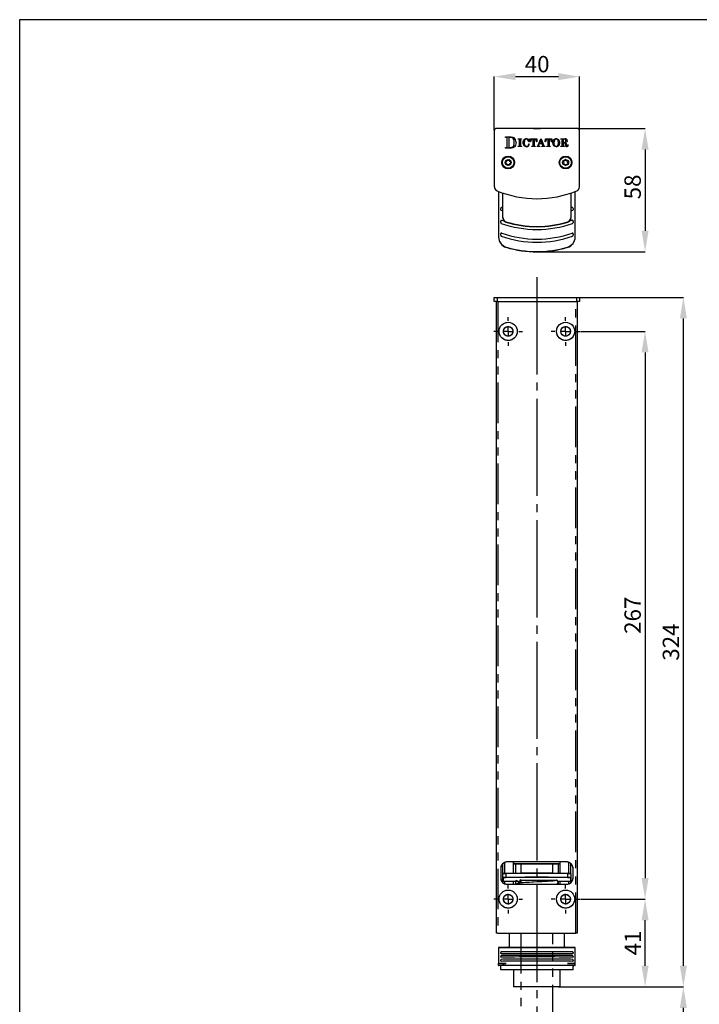
# Model space of a CAD drawing. Extents: x 8 to 202, y 12 to 285.
# Drawn here: x 8 to 114, y 131 to 285 of the extents above; entities that cross this region are included whole.
import ezdxf

# ---------------------------------------------------------------- set-up
doc = ezdxf.new("R2010")
doc.units = 0
doc.header["$MEASUREMENT"] = 0
doc.header["$PDSIZE"] = -1
for name, pattern in [('SLD-CENTER', [19.05, 15.24, -1.27, 1.27, -1.27]), ('SLD-PHANTOM', [12.7, 6.35, -1.27, 1.27, -1.27, 1.27, -1.27]), ('SLD-SOLID', [0])]:
    doc.linetypes.add(name, pattern=pattern)
doc.layers.get('0').update_dxf_attribs({"linetype": 'CONTINUOUS'})
doc.layers.get('Defpoints').update_dxf_attribs({"linetype": 'CONTINUOUS'})
doc.layers.add('RAHMEN__ISO_', color=179, linetype='SLD-SOLID')
doc.styles.add('SLDTEXTSTYLE0', font='arial.ttf')
doc.dimstyles.new('SLDDIMSTYLE1', dxfattribs={"dimtxt": 2.568319, "dimasz": 3.302, "dimexe": 0, "dimexo": 0.0625, "dimgap": 0.64208, "dimtad": 1, "dimdec": 0, "dimlfac": 3, "dimrnd": 1e-09, "dimzin": 12, "dimdsep": 46, "dimtxsty": 'SLDTEXTSTYLE0', "dimcen": 0.09, "dimadec": 0, "dimazin": 0, "dimtfac": 1, "dimtdec": 0, "dimtmove": 0, "dimatfit": 3, "dimfxl": 1, "dimtolj": 1, "dimtzin": 12, "dimarcsym": 0})

# ---------------------------------------------------------------- blocks, each defined once
blk = doc.blocks.new('_D')
at = {"layer": 'Defpoints', "color": 0, "transparency": 16777216}
for p in [(92.51, 133.84), (111.79, 133.84), (92.51, 67.17)]:
    blk.add_point(p, dxfattribs=at)
at = {"layer": 'RAHMEN__ISO_', "color": 0, "lineweight": -2, "transparency": 16777216}
for p, q in [((92.57, 133.84), (111.79, 133.84)), ((111.79, 70.48), (111.79, 130.54)), ((92.57, 67.17), (111.79, 67.17))]:
    blk.add_line(p, q, dxfattribs=at)
at = {"layer": 'RAHMEN__ISO_', "color": 0, "transparency": 16777216}
for points in [[(111.24, 130.54), (112.34, 130.54), (111.79, 133.84)], [(111.24, 70.48), (112.34, 70.48), (111.79, 67.17)]]:
    blk.add_solid(points, dxfattribs=at)
at = {"layer": 'RAHMEN__ISO_', "color": 0, "transparency": 16777216, "insert": (109.84, 99.84), "char_height": 2.568, "attachment_point": 5, "rotation": 90, "style": 'SLDTEXTSTYLE0'}
blk.add_mtext('\\A1;200', dxfattribs=at)
blk = doc.blocks.new('_D_1')
at = {"layer": 'Defpoints', "color": 0, "transparency": 16777216}
for p in [(95.59, 236.59), (95.59, 147.59), (105.79, 147.59)]:
    blk.add_point(p, dxfattribs=at)
at = {"layer": 'RAHMEN__ISO_', "color": 0, "lineweight": -2, "transparency": 16777216}
for p, q in [((95.65, 236.59), (105.79, 236.59)), ((105.79, 233.29), (105.79, 150.89)), ((95.65, 147.59), (105.79, 147.59))]:
    blk.add_line(p, q, dxfattribs=at)
at = {"layer": 'RAHMEN__ISO_', "color": 0, "transparency": 16777216}
for points in [[(105.24, 233.29), (106.34, 233.29), (105.79, 236.59)], [(105.24, 150.89), (106.34, 150.89), (105.79, 147.59)]]:
    blk.add_solid(points, dxfattribs=at)
at = {"layer": 'RAHMEN__ISO_', "color": 0, "transparency": 16777216, "insert": (103.84, 192.09), "char_height": 2.568, "attachment_point": 5, "rotation": 90, "style": 'SLDTEXTSTYLE0'}
blk.add_mtext('\\A1;267', dxfattribs=at)
blk = doc.blocks.new('_D_2')
at = {"layer": 'Defpoints', "color": 0, "transparency": 16777216}
for p in [(95.59, 147.59), (105.79, 147.59), (92.17, 133.84)]:
    blk.add_point(p, dxfattribs=at)
at = {"layer": 'RAHMEN__ISO_', "color": 0, "lineweight": -2, "transparency": 16777216}
for p, q in [((95.65, 147.59), (105.79, 147.59)), ((105.79, 137.14), (105.79, 144.29)), ((92.24, 133.84), (105.79, 133.84))]:
    blk.add_line(p, q, dxfattribs=at)
at = {"layer": 'RAHMEN__ISO_', "color": 0, "transparency": 16777216}
for points in [[(105.24, 144.29), (106.34, 144.29), (105.79, 147.59)], [(105.24, 137.14), (106.34, 137.14), (105.79, 133.84)]]:
    blk.add_solid(points, dxfattribs=at)
at = {"layer": 'RAHMEN__ISO_', "color": 0, "transparency": 16777216, "insert": (103.86, 140.72), "char_height": 2.568, "attachment_point": 5, "rotation": 90, "style": 'SLDTEXTSTYLE0'}
blk.add_mtext('\\A1;41', dxfattribs=at)
blk = doc.blocks.new('_D_3')
at = {"layer": 'Defpoints', "color": 0, "transparency": 16777216}
for p in [(95.51, 241.92), (111.79, 241.92), (92.51, 133.84)]:
    blk.add_point(p, dxfattribs=at)
at = {"layer": 'RAHMEN__ISO_', "color": 0, "lineweight": -2, "transparency": 16777216}
for p, q in [((95.57, 241.92), (111.79, 241.92)), ((111.79, 137.14), (111.79, 238.62)), ((92.57, 133.84), (111.79, 133.84))]:
    blk.add_line(p, q, dxfattribs=at)
at = {"layer": 'RAHMEN__ISO_', "color": 0, "transparency": 16777216}
for points in [[(111.24, 238.62), (112.34, 238.62), (111.79, 241.92)], [(111.24, 137.14), (112.34, 137.14), (111.79, 133.84)]]:
    blk.add_solid(points, dxfattribs=at)
at = {"layer": 'RAHMEN__ISO_', "color": 0, "transparency": 16777216, "insert": (109.84, 187.88), "char_height": 2.568, "attachment_point": 5, "rotation": 90, "style": 'SLDTEXTSTYLE0'}
blk.add_mtext('\\A1;324', dxfattribs=at)
blk = doc.blocks.new('SW_CENTERMARKSYMBOL_0')
at = {"layer": 'RAHMEN__ISO_', "color": 0}
for p, q in [((0, 1.67), (0, 2.25)), ((-1.67, 0), (-2.25, 0)), ((0, 0), (-0.83, 0)), ((0, 0), (0, 0.83)), ((0, 0), (0, -0.83)), ((0, 0), (0.83, 0)), ((1.67, 0), (2.25, 0)), ((0, -1.67), (0, -2.25))]:
    blk.add_line(p, q, dxfattribs=at)
blk = doc.blocks.new('SW_CENTERMARKSYMBOL_1')
at = {"layer": 'RAHMEN__ISO_', "color": 0}
for p, q in [((0, 1.67), (0, 2.25)), ((-1.67, 0), (-2.25, 0)), ((0, 0), (-0.83, 0)), ((0, 0), (0, 0.83)), ((0, 0), (0, -0.83)), ((0, 0), (0.83, 0)), ((1.67, 0), (2.25, 0)), ((0, -1.67), (0, -2.25))]:
    blk.add_line(p, q, dxfattribs=at)
blk = doc.blocks.new('SW_CENTERMARKSYMBOL_2')
at = {"layer": 'RAHMEN__ISO_', "color": 0}
for p, q in [((0, 1.67), (0, 2.25)), ((-1.67, 0), (-2.25, 0)), ((0, 0), (-0.83, 0)), ((0, 0), (0, 0.83)), ((0, 0), (0, -0.83)), ((0, 0), (0.83, 0)), ((1.67, 0), (2.25, 0)), ((0, -1.67), (0, -2.25))]:
    blk.add_line(p, q, dxfattribs=at)
blk = doc.blocks.new('SW_CENTERMARKSYMBOL_3')
at = {"layer": 'RAHMEN__ISO_', "color": 0}
for p, q in [((0, 1.67), (0, 2.25)), ((-1.67, 0), (-2.25, 0)), ((0, 0), (-0.83, 0)), ((0, 0), (0, 0.83)), ((0, 0), (0, -0.83)), ((0, 0), (0.83, 0)), ((1.67, 0), (2.25, 0)), ((0, -1.67), (0, -2.25))]:
    blk.add_line(p, q, dxfattribs=at)
blk = doc.blocks.new('_D_8')
at = {"layer": 'Defpoints', "color": 0, "transparency": 16777216}
for p in [(95.51, 276.52), (82.17, 268.06), (95.51, 268.06)]:
    blk.add_point(p, dxfattribs=at)
at = {"layer": 'RAHMEN__ISO_', "color": 0, "lineweight": -2, "transparency": 16777216}
for p, q in [((82.17, 268.12), (82.17, 276.52)), ((85.48, 276.52), (92.21, 276.52)), ((95.51, 268.12), (95.51, 276.52))]:
    blk.add_line(p, q, dxfattribs=at)
at = {"layer": 'RAHMEN__ISO_', "color": 0, "transparency": 16777216}
for points in [[(85.48, 277.07), (85.48, 275.97), (82.17, 276.52)], [(92.21, 277.07), (92.21, 275.97), (95.51, 276.52)]]:
    blk.add_solid(points, dxfattribs=at)
at = {"layer": 'RAHMEN__ISO_', "color": 0, "transparency": 16777216, "insert": (88.88, 278.48), "char_height": 2.568, "attachment_point": 5, "style": 'SLDTEXTSTYLE0'}
blk.add_mtext('\\A1;40', dxfattribs=at)
blk = doc.blocks.new('_D_9')
at = {"layer": 'Defpoints', "color": 0, "transparency": 16777216}
for p in [(95.17, 268.39), (88.84, 249.06), (105.79, 249.06)]:
    blk.add_point(p, dxfattribs=at)
at = {"layer": 'RAHMEN__ISO_', "color": 0, "lineweight": -2, "transparency": 16777216}
for p, q in [((95.24, 268.39), (105.79, 268.39)), ((105.79, 265.09), (105.79, 252.36)), ((88.9, 249.06), (105.79, 249.06))]:
    blk.add_line(p, q, dxfattribs=at)
at = {"layer": 'RAHMEN__ISO_', "color": 0, "transparency": 16777216}
for points in [[(105.24, 265.09), (106.34, 265.09), (105.79, 268.39)], [(105.24, 252.36), (106.34, 252.36), (105.79, 249.06)]]:
    blk.add_solid(points, dxfattribs=at)
at = {"layer": 'RAHMEN__ISO_', "color": 0, "transparency": 16777216, "insert": (103.84, 259.23), "char_height": 2.568, "attachment_point": 5, "rotation": 90, "style": 'SLDTEXTSTYLE0'}
blk.add_mtext('\\A1;58', dxfattribs=at)

msp = doc.modelspace()

# ---------------------------------------------------------------- linework, layer by layer
at = {"color": 0, "linetype": 'SLD-SOLID'}
for p, q in [((82.17, 268.06), (82.17, 259.23)), ((95.17, 268.39), (82.51, 268.39)), ((83.93, 267.07), (84.83, 267.07)), ((83.93, 266.98), (83.93, 267.07)), ((88.3, 268.4), (88.29, 268.39)), ((88.3, 268.4), (88.42, 268.4)), ((88.42, 268.4), (89.38, 268.4)), ((89.39, 268.39), (89.38, 268.4)), ((95.51, 259.23), (95.51, 268.06)), ((84.1, 266.98), (83.93, 266.98)), ((84.2, 265.5), (84.2, 266.9)), ((84.44, 266.89), (84.44, 265.5)), ((84.75, 266.98), (84.55, 266.98)), ((85.9, 266.78), (86.45, 266.78)), ((85.9, 266.71), (85.9, 266.78)), ((86, 266.71), (85.9, 266.71)), ((85.9, 265.62), (86.01, 265.62)), ((85.9, 265.56), (85.9, 265.62)), ((86.45, 265.56), (85.9, 265.56)), ((86.09, 265.71), (86.09, 266.63)), ((86.26, 266.63), (86.26, 265.71)), ((86.35, 265.62), (86.45, 265.62)), ((86.45, 266.71), (86.36, 266.71)), ((86.45, 266.78), (86.45, 266.71)), ((86.45, 265.62), (86.45, 265.56)), ((87.5, 266.67), (87.56, 266.79)), ((87.56, 266.79), (87.62, 266.79)), ((87.64, 266.31), (87.58, 266.31)), ((87.59, 265.98), (87.65, 265.98)), ((87.62, 266.79), (87.64, 266.31)), ((87.79, 266.32), (87.82, 266.78)), ((87.86, 266.32), (87.79, 266.32)), ((87.82, 266.78), (88.81, 266.78)), ((88.04, 265.62), (88.18, 265.62)), ((88.04, 265.56), (88.04, 265.62)), ((88.59, 265.56), (88.04, 265.56)), ((88.23, 265.67), (88.23, 266.65)), ((88.4, 266.64), (88.4, 265.68)), ((88.47, 265.62), (88.59, 265.62)), ((88.59, 265.62), (88.59, 265.56)), ((88.84, 266.32), (88.78, 266.32)), ((88.81, 266.78), (88.84, 266.32)), ((88.86, 265.56), (88.86, 265.62)), ((89.29, 265.56), (88.86, 265.56)), ((89.05, 265.77), (89.45, 266.79)), ((89.19, 265.96), (89.13, 265.81)), ((89.66, 265.96), (89.19, 265.96)), ((89.43, 266.57), (89.21, 266.03)), ((89.21, 266.03), (89.63, 266.03)), ((89.25, 265.62), (89.29, 265.62)), ((89.29, 265.62), (89.29, 265.56)), ((89.63, 266.03), (89.43, 266.57)), ((89.45, 266.79), (89.52, 266.79)), ((89.52, 266.79), (89.95, 265.69)), ((89.59, 265.62), (89.63, 265.62)), ((89.59, 265.56), (89.59, 265.62)), ((90.09, 265.56), (89.59, 265.56)), ((89.76, 265.7), (89.66, 265.96)), ((90.05, 265.62), (90.09, 265.62)), ((90.09, 265.62), (90.09, 265.56)), ((90.14, 266.32), (90.17, 266.78)), ((90.2, 266.32), (90.14, 266.32)), ((90.17, 266.78), (91.16, 266.78)), ((90.39, 265.62), (90.52, 265.62)), ((90.39, 265.56), (90.39, 265.62)), ((90.93, 265.56), (90.39, 265.56)), ((90.58, 265.67), (90.58, 266.65)), ((90.75, 266.64), (90.75, 265.68)), ((90.82, 265.62), (90.93, 265.62)), ((90.93, 265.62), (90.93, 265.56)), ((91.18, 266.32), (91.12, 266.32)), ((91.16, 266.78), (91.18, 266.32)), ((92.59, 266.78), (93.21, 266.78)), ((92.59, 266.71), (92.59, 266.78)), ((92.71, 266.71), (92.59, 266.71)), ((92.59, 265.62), (92.71, 265.62)), ((92.59, 265.56), (92.59, 265.62)), ((93.14, 265.56), (92.59, 265.56)), ((92.78, 265.68), (92.78, 266.65)), ((92.95, 266.65), (92.95, 266.21)), ((92.95, 266.21), (93.09, 266.21)), ((92.95, 266.15), (92.95, 265.68)), ((93.05, 266.15), (92.95, 266.15)), ((93.02, 265.62), (93.14, 265.62)), ((93.14, 265.62), (93.14, 265.56)), ((93.68, 265.82), (93.73, 265.82)), ((83.93, 265.41), (84.09, 265.41)), ((83.93, 265.33), (83.93, 265.41)), ((84.73, 265.33), (83.93, 265.33)), ((84.57, 265.41), (84.72, 265.41)), ((93.71, 262.81), (93.74, 262.81)), ((82.84, 258.53), (82.84, 251.4)), ((83.51, 254.37), (83.51, 258.27)), ((94.17, 258.27), (94.17, 254.37)), ((94.84, 251.4), (94.84, 258.52)), ((83.17, 255.83), (83.17, 255.87)), ((83.17, 255.67), (83.17, 255.83)), ((83.17, 255.65), (83.17, 255.67)), ((83.51, 255.94), (83.35, 255.99)), ((94.33, 255.99), (94.17, 255.94)), ((94.42, 255.52), (94.17, 255.44)), ((94.51, 255.87), (94.51, 255.83)), ((94.51, 255.83), (94.51, 255.67)), ((94.51, 255.67), (94.51, 255.65)), ((83.17, 253.83), (83.17, 253.88)), ((83.17, 253.67), (83.17, 253.83)), ((83.17, 253.65), (83.17, 253.67)), ((83.71, 253.87), (83.35, 253.99)), ((83.51, 254.35), (83.51, 254.37)), ((94.34, 253.99), (93.96, 253.86)), ((94.17, 254.37), (94.17, 254.35)), ((94.51, 253.83), (94.51, 253.88)), ((94.51, 253.83), (94.51, 253.67)), ((94.51, 253.67), (94.51, 253.65)), ((83.17, 251.83), (83.17, 251.88)), ((83.17, 251.67), (83.17, 251.83)), ((83.17, 251.65), (83.17, 251.67)), ((94.51, 251.83), (94.51, 251.88)), ((94.51, 251.83), (94.51, 251.67)), ((94.51, 251.67), (94.51, 251.65)), ((82.17, 241.26), (82.17, 241.92)), ((82.17, 241.92), (82.59, 241.92)), ((82.59, 241.26), (82.17, 241.26)), ((82.51, 142.26), (82.51, 241.26)), ((82.59, 241.92), (95.09, 241.92)), ((82.59, 241.26), (95.09, 241.26)), ((95.09, 241.92), (95.51, 241.92)), ((95.51, 241.26), (95.09, 241.26)), ((95.17, 241.26), (95.17, 142.26)), ((95.51, 241.92), (95.51, 241.26)), ((83.51, 151.55), (83.51, 153.17)), ((93.51, 153.42), (84.17, 153.42)), ((85.18, 153.42), (85.18, 153.16)), ((85.18, 153.16), (85.25, 153.09)), ((85.18, 153.16), (88.4, 153.16)), ((88.41, 153.09), (85.25, 153.09)), ((85.51, 153.09), (85.51, 151.62)), ((86.34, 153.09), (86.34, 151.63)), ((88.4, 153.16), (92.5, 153.16)), ((92.43, 153.09), (88.41, 153.09)), ((91.34, 151.63), (91.34, 153.09)), ((92.17, 153.09), (92.17, 151.62)), ((92.43, 153.09), (92.5, 153.16)), ((92.5, 153.16), (92.5, 153.42)), ((94.17, 151.55), (94.17, 153.17)), ((83.17, 152.42), (83.17, 150.92)), ((83.51, 150.95), (83.51, 151.55)), ((94.17, 151.55), (94.17, 150.95)), ((94.51, 150.92), (94.51, 152.42)), ((83.51, 150.46), (83.51, 150.95)), ((83.51, 150.18), (83.51, 150.46)), ((83.54, 150.43), (85.73, 150.43)), ((84.17, 149.92), (93.51, 149.92)), ((85.51, 150.43), (85.51, 149.92)), ((86.34, 150.54), (86.34, 150.12)), ((86.46, 150.54), (91.92, 150.54)), ((91.34, 150.43), (91.34, 150.54)), ((92.08, 150.43), (94.14, 150.43)), ((92.17, 150.43), (92.17, 149.92)), ((94.17, 150.95), (94.17, 150.46)), ((94.17, 150.18), (94.17, 150.46)), ((82.72, 142.26), (82.51, 142.26)), ((82.72, 142.26), (94.96, 142.26)), ((84.51, 142.26), (84.51, 140.17)), ((93.17, 140.17), (93.17, 142.26)), ((95.17, 142.26), (94.96, 142.26)), ((82.84, 139.97), (82.84, 137.51)), ((82.84, 139.97), (82.84, 139.97)), ((82.87, 140.01), (94.81, 140.01)), ((82.87, 140.01), (82.87, 140.01)), ((83.17, 139.16), (83.17, 139.21)), ((83.17, 139.13), (83.17, 139.16)), ((83.17, 139.11), (83.17, 139.13)), ((83.38, 139.34), (83.29, 139.34)), ((83.3, 139.34), (83.29, 139.34)), ((94.39, 139.34), (94.3, 139.34)), ((94.39, 139.34), (94.38, 139.34)), ((94.51, 139.21), (94.51, 139.16)), ((94.51, 139.16), (94.51, 139.13)), ((94.51, 139.13), (94.51, 139.11)), ((94.81, 140.01), (94.81, 140.01)), ((94.84, 139.94), (94.84, 139.97)), ((94.84, 137.51), (94.84, 139.94)), ((82.84, 137.21), (82.84, 137.51)), ((83.17, 138.57), (83.17, 138.62)), ((83.17, 138.54), (83.17, 138.57)), ((83.17, 138.51), (83.17, 138.54)), ((83.17, 137.97), (83.17, 138.02)), ((83.17, 137.94), (83.17, 137.97)), ((83.17, 137.9), (83.17, 137.94)), ((83.28, 138.15), (83.27, 138.14)), ((83.29, 138.75), (83.28, 138.74)), ((94.4, 138.74), (94.39, 138.75)), ((94.41, 138.14), (94.4, 138.15)), ((94.51, 138.62), (94.51, 138.57)), ((94.51, 138.57), (94.51, 138.54)), ((94.51, 138.54), (94.51, 138.51)), ((94.51, 138.02), (94.51, 137.97)), ((94.51, 137.96), (94.51, 137.97)), ((94.51, 137.97), (94.51, 137.94)), ((94.51, 137.94), (94.51, 137.9)), ((94.84, 137.21), (94.84, 137.51)), ((84.04, 137.17), (82.87, 137.17)), ((83.17, 136.54), (83.17, 137.01)), ((84.13, 136.51), (83.21, 136.51)), ((93.65, 137.17), (84.04, 137.17)), ((93.55, 136.51), (84.13, 136.51)), ((85.17, 136.51), (85.17, 133.84)), ((92.51, 133.84), (92.51, 136.51)), ((94.47, 136.51), (93.55, 136.51)), ((94.81, 137.17), (93.65, 137.17)), ((94.51, 136.54), (94.51, 137.01)), ((90.14, 133.84), (85.17, 133.84)), ((92.51, 133.84), (90.14, 133.84))]:
    msp.add_line(p, q, dxfattribs=at)
at = {"color": 0, "linetype": 'SLD-PHANTOM'}
for p, q in [((82.17, 241.26), (82.17, 241.92)), ((82.17, 241.92), (82.59, 241.92)), ((82.59, 241.26), (82.17, 241.26)), ((82.51, 142.26), (82.51, 241.26)), ((82.59, 241.92), (82.59, 241.26)), ((82.59, 241.92), (95.09, 241.92)), ((82.59, 241.26), (95.09, 241.26)), ((82.72, 241.26), (82.72, 142.26)), ((94.96, 142.26), (94.96, 241.26)), ((95.09, 241.26), (95.09, 241.92)), ((95.09, 241.92), (95.51, 241.92)), ((95.51, 241.26), (95.09, 241.26)), ((95.17, 241.26), (95.17, 142.26)), ((95.51, 241.92), (95.51, 241.26)), ((83.51, 151.55), (83.51, 153.17)), ((83.84, 151.61), (83.84, 153.37)), ((93.51, 153.42), (84.17, 153.42)), ((85.17, 151.62), (85.17, 153.42)), ((85.18, 153.42), (85.18, 153.16)), ((85.18, 153.16), (85.25, 153.09)), ((85.18, 153.16), (88.4, 153.16)), ((88.41, 153.09), (85.25, 153.09)), ((85.51, 153.09), (85.51, 151.62)), ((86.34, 153.09), (86.34, 151.63)), ((88.4, 153.16), (92.5, 153.16)), ((92.43, 153.09), (88.41, 153.09)), ((91.34, 151.63), (91.34, 153.09)), ((92.17, 153.09), (92.17, 151.62)), ((92.43, 153.09), (92.5, 153.16)), ((92.5, 153.16), (92.5, 153.42)), ((92.51, 151.62), (92.51, 153.42)), ((93.84, 151.61), (93.84, 153.36)), ((94.17, 151.55), (94.17, 153.17)), ((83.17, 152.42), (83.17, 150.92)), ((83.51, 150.95), (83.51, 151.55)), ((83.98, 151.58), (83.98, 150.98)), ((93.7, 150.98), (93.7, 151.58)), ((94.17, 151.55), (94.17, 150.95)), ((94.51, 150.92), (94.51, 152.42)), ((83.51, 150.46), (83.51, 150.95)), ((83.51, 150.18), (83.51, 150.46)), ((83.54, 150.92), (83.54, 150.43)), ((83.54, 150.43), (85.8, 150.43)), ((83.54, 150.43), (85.8, 150.43)), ((83.54, 150.43), (83.54, 150.43)), ((83.84, 149.99), (83.84, 150.43)), ((84.17, 149.92), (93.51, 149.92)), ((85.17, 149.92), (85.17, 150.43)), ((85.51, 150.43), (85.51, 149.92)), ((86.34, 150.54), (86.34, 150.12)), ((86.45, 150.54), (91.92, 150.54)), ((91.34, 150.43), (91.34, 150.54)), ((92.08, 150.43), (94.14, 150.43)), ((92.08, 150.43), (94.14, 150.43)), ((92.17, 150.43), (92.17, 149.92)), ((92.51, 149.92), (92.51, 150.43)), ((93.84, 149.98), (93.84, 150.43)), ((94.14, 150.43), (94.14, 150.92)), ((94.14, 150.43), (94.14, 150.43)), ((94.17, 150.95), (94.17, 150.46)), ((94.17, 150.18), (94.17, 150.46)), ((82.72, 142.26), (82.51, 142.26)), ((82.72, 142.26), (94.96, 142.26)), ((86.34, 142.26), (86.34, 77.01)), ((91.34, 77.01), (91.34, 142.26)), ((95.17, 142.26), (94.96, 142.26))]:
    msp.add_line(p, q, dxfattribs=at)
at = {"color": 0, "linetype": 'SLD-SOLID', "flags": 128}
for points in [[(84.83, 267.07), (85.02, 267.05), (85.17, 267)], [(84.09, 265.41), (84.13, 265.42), (84.17, 265.43), (84.19, 265.46), (84.2, 265.5)], [(84.44, 265.5), (84.45, 265.46), (84.47, 265.44), (84.49, 265.43), (84.57, 265.41)], [(84.72, 265.41), (84.93, 265.44), (85.07, 265.52)], [(85.51, 265.78), (85.31, 265.5), (85.06, 265.37)], [(85.07, 265.52), (85.17, 265.61), (85.22, 265.71)], [(85.29, 266.17), (85.26, 266.54), (85.14, 266.81)], [(85.22, 265.71), (85.28, 265.96), (85.29, 266.17)], [(85.58, 266.2), (85.56, 265.96), (85.51, 265.78)], [(86.08, 266.7), (86.03, 266.71), (86, 266.71)], [(86.01, 265.62), (86.03, 265.62), (86.06, 265.63), (86.08, 265.65), (86.09, 265.71)], [(86.09, 266.63), (86.09, 266.67), (86.08, 266.7)], [(86.36, 266.71), (86.31, 266.71), (86.29, 266.71), (86.28, 266.7), (86.27, 266.68), (86.27, 266.66), (86.26, 266.63)], [(86.26, 265.71), (86.27, 265.67), (86.28, 265.64)], [(86.28, 265.64), (86.31, 265.62), (86.35, 265.62)], [(87.19, 266.73), (87.1, 266.72), (87.01, 266.67), (86.94, 266.6), (86.9, 266.52), (86.84, 266.14)], [(86.84, 266.14), (86.87, 265.9), (86.95, 265.73)], [(86.95, 265.73), (87.08, 265.63), (87.21, 265.61)], [(87.18, 266.79), (87.37, 266.75), (87.5, 266.67)], [(87.44, 266.61), (87.31, 266.71), (87.19, 266.73)], [(87.21, 265.61), (87.37, 265.64), (87.5, 265.74), (87.59, 265.98)], [(87.58, 266.31), (87.51, 266.48), (87.44, 266.61)], [(87.95, 266.61), (87.88, 266.45), (87.86, 266.32)], [(88.23, 266.65), (88.23, 266.67), (88.22, 266.69), (88.2, 266.71), (88.15, 266.71)], [(88.49, 266.71), (88.45, 266.71), (88.42, 266.7), (88.41, 266.67), (88.4, 266.64)], [(88.4, 265.68), (88.41, 265.66), (88.41, 265.64), (88.43, 265.63), (88.47, 265.62)], [(88.78, 266.32), (88.7, 266.58), (88.61, 266.68), (88.55, 266.71), (88.49, 266.71)], [(88.86, 265.62), (88.93, 265.63), (88.99, 265.67), (89.05, 265.77)], [(89.13, 265.81), (89.11, 265.76), (89.11, 265.72)], [(89.11, 265.72), (89.12, 265.68), (89.14, 265.66), (89.17, 265.64), (89.25, 265.62)], [(89.63, 265.62), (89.69, 265.62), (89.74, 265.64)], [(89.76, 265.67), (89.76, 265.69), (89.76, 265.7)], [(90.3, 266.61), (90.23, 266.45), (90.2, 266.32)], [(90.58, 266.65), (90.57, 266.67), (90.56, 266.69), (90.55, 266.71), (90.5, 266.71)], [(90.83, 266.71), (90.79, 266.71), (90.76, 266.7), (90.75, 266.67), (90.75, 266.64)], [(90.75, 265.68), (90.75, 265.66), (90.76, 265.64), (90.77, 265.63), (90.82, 265.62)], [(91.12, 266.32), (91.05, 266.58), (90.96, 266.68), (90.9, 266.71), (90.83, 266.71)], [(91.87, 266.73), (91.78, 266.72), (91.7, 266.68), (91.63, 266.62), (91.58, 266.54), (91.53, 266.36), (91.51, 266.17)], [(91.51, 266.17), (91.52, 265.98), (91.57, 265.8), (91.62, 265.72), (91.69, 265.66), (91.78, 265.62), (91.87, 265.61)], [(92.23, 266.16), (92.17, 266.53), (92.12, 266.61), (92.05, 266.68), (91.97, 266.72), (91.87, 266.73)], [(91.87, 265.61), (91.96, 265.62), (92.05, 265.65), (92.12, 265.72), (92.16, 265.79), (92.23, 266.16)], [(92.78, 266.65), (92.77, 266.68), (92.75, 266.7), (92.71, 266.71)], [(93.09, 266.71), (93, 266.71), (92.98, 266.71), (92.96, 266.69), (92.95, 266.68), (92.95, 266.65)], [(92.95, 265.68), (92.95, 265.65), (92.97, 265.64)], [(92.97, 265.64), (93, 265.62), (93.02, 265.62)], [(93.39, 266.46), (93.38, 266.55), (93.35, 266.63), (93.29, 266.69), (93.09, 266.71)], [(93.09, 266.21), (93.21, 266.23), (93.33, 266.28), (93.38, 266.37), (93.39, 266.46)], [(93.59, 266.47), (93.57, 266.37), (93.52, 266.29), (93.43, 266.23), (93.19, 266.17)], [(93.19, 266.17), (93.32, 266.13), (93.42, 266.04), (93.48, 265.83)], [(93.35, 265.66), (93.32, 265.79), (93.31, 265.9)], [(93.48, 265.83), (93.5, 265.74), (93.53, 265.67)], [(93.73, 265.82), (93.68, 265.63), (93.65, 265.59), (93.62, 265.56), (93.52, 265.54)], [(93.53, 265.67), (93.56, 265.65), (93.59, 265.64)], [(93.59, 265.64), (93.62, 265.64), (93.64, 265.66), (93.67, 265.71), (93.68, 265.82)], [(85.06, 265.37), (84.88, 265.33), (84.73, 265.33)], [(84.08, 263.44), (84.07, 263.44), (84.07, 263.44), (84.07, 263.43), (84.07, 263.42), (84.08, 263.37), (84.08, 263.23), (84.05, 263.15), (83.98, 263.1), (83.91, 263.05), (83.89, 263.04), (83.88, 263.03), (83.88, 263.02), (83.88, 263.02)], [(83.88, 263.02), (83.88, 263.02), (83.88, 263.01), (83.88, 263.01), (83.9, 263), (84, 262.96), (84.09, 262.89), (84.13, 262.77), (84.13, 262.67), (84.13, 262.65), (84.14, 262.64), (84.14, 262.64), (84.14, 262.64)], [(84.07, 263.38), (84.09, 263.39), (84.14, 263.42)], [(84.54, 263.48), (84.54, 263.48), (84.53, 263.48), (84.53, 263.48), (84.52, 263.47), (84.5, 263.46), (84.44, 263.41), (84.36, 263.37), (84.27, 263.36), (84.15, 263.41), (84.1, 263.44), (84.09, 263.44), (84.08, 263.44), (84.08, 263.44), (84.08, 263.44)], [(84.2, 262.67), (84.17, 262.68), (84.13, 262.7)], [(84.14, 262.64), (84.14, 262.64), (84.15, 262.64), (84.16, 262.64), (84.16, 262.64), (84.18, 262.66), (84.25, 262.71), (84.33, 262.75), (84.41, 262.76), (84.54, 262.7), (84.58, 262.68), (84.6, 262.67), (84.6, 262.67), (84.6, 262.67), (84.61, 262.67)], [(84.49, 263.45), (84.53, 263.43), (84.56, 263.41)], [(84.81, 263.1), (84.81, 263.1), (84.8, 263.1), (84.8, 263.1), (84.78, 263.12), (84.68, 263.16), (84.59, 263.23), (84.56, 263.34), (84.55, 263.45), (84.55, 263.47), (84.55, 263.47), (84.54, 263.48), (84.54, 263.48)], [(84.61, 262.74), (84.61, 262.74), (84.55, 262.7)], [(84.61, 262.67), (84.61, 262.68), (84.61, 262.68), (84.61, 262.68), (84.61, 262.7), (84.61, 262.75), (84.6, 262.88), (84.63, 262.96), (84.7, 263.02), (84.77, 263.06), (84.8, 263.08), (84.8, 263.09), (84.81, 263.09), (84.81, 263.1)], [(92.95, 263.31), (92.95, 263.31), (92.95, 263.3), (92.95, 263.3), (92.96, 263.28), (93.01, 263.19), (93.04, 263.07), (93, 262.96), (92.94, 262.88), (92.93, 262.86), (92.93, 262.85), (92.93, 262.85), (92.93, 262.84)], [(92.93, 262.84), (92.93, 262.84), (92.93, 262.84), (92.94, 262.84), (92.95, 262.84), (92.97, 262.83), (93.06, 262.84), (93.14, 262.82), (93.22, 262.77), (93.28, 262.66), (93.3, 262.61), (93.31, 262.6), (93.31, 262.59), (93.32, 262.59), (93.32, 262.59)], [(93.36, 263.52), (93.36, 263.52), (93.36, 263.52), (93.35, 263.52), (93.34, 263.51), (93.32, 263.46), (93.24, 263.35), (93.17, 263.31), (93.08, 263.31), (93, 263.32), (92.96, 263.32), (92.96, 263.32), (92.95, 263.31), (92.95, 263.31)], [(93.36, 262.64), (93.33, 262.64), (93.28, 262.65)], [(93.32, 263.47), (93.33, 263.47), (93.4, 263.47)], [(93.32, 262.59), (93.32, 262.59), (93.33, 262.59), (93.33, 262.6), (93.34, 262.61), (93.37, 262.65), (93.44, 262.76), (93.52, 262.81), (93.61, 262.81), (93.69, 262.8), (93.72, 262.8), (93.73, 262.8), (93.73, 262.8), (93.73, 262.81)], [(93.76, 263.27), (93.75, 263.28), (93.75, 263.28), (93.74, 263.28), (93.73, 263.28), (93.71, 263.28), (93.63, 263.28), (93.54, 263.29), (93.47, 263.34), (93.4, 263.46), (93.38, 263.51), (93.37, 263.52), (93.37, 263.52), (93.37, 263.52), (93.36, 263.52)], [(93.73, 262.81), (93.74, 262.81), (93.74, 262.81), (93.74, 262.82), (93.73, 262.84), (93.67, 262.93), (93.64, 263.04), (93.68, 263.16), (93.74, 263.24), (93.76, 263.26), (93.76, 263.27), (93.76, 263.27), (93.76, 263.27)], [(83.51, 255.44), (83.28, 255.51), (83.26, 255.52)], [(91.68, 150.46), (91.61, 150.46), (91.49, 150.45), (91.29, 150.43), (91.02, 150.4), (90.71, 150.38), (90.07, 150.34), (89.47, 150.31), (88.92, 150.28), (88.31, 150.25), (87.65, 150.21), (87.03, 150.18), (86.52, 150.14), (86.15, 150.1), (85.89, 150.06), (85.64, 149.92)], [(86.1, 150.58), (86.1, 150.57), (86.16, 150.55), (86.27, 150.53), (86.47, 150.54)], [(86.18, 150.35), (86.19, 150.26), (86.25, 150.11)], [(91.88, 149.92), (91.89, 149.93), (92.12, 150.09), (92.15, 150.16), (92.16, 150.24), (92.12, 150.38), (92.04, 150.47), (91.99, 150.5), (91.91, 150.53), (91.88, 150.54)], [(91.92, 150.54), (92.03, 150.56), (92.05, 150.57)], [(94.84, 139.99), (94.81, 140), (94.79, 140), (94.74, 140), (94.68, 140), (94.56, 140.01), (94.44, 140.01), (94.2, 140.01), (93.72, 140.01), (93.23, 140.01), (92.74, 140.01), (92.25, 140.01), (90.89, 140.01), (89.51, 140.01), (88.09, 140.01), (86.67, 140.01), (85.95, 140.01), (85.23, 140.01), (84.75, 140.01), (84.28, 140.01), (83.68, 140.01), (83.32, 140.01), (83.14, 140.01), (83.05, 140.01), (82.96, 140), (82.89, 140), (82.87, 140), (82.85, 139.99)], [(82.86, 140), (82.85, 140), (82.85, 140), (82.85, 140), (82.85, 140), (82.85, 140), (82.85, 140), (82.85, 140), (82.85, 140), (82.85, 140), (82.85, 140), (82.85, 140), (82.85, 140), (82.85, 140), (82.85, 140), (82.85, 140), (82.85, 140), (82.85, 140), (82.85, 140)], [(83.26, 139.09), (83.23, 139.09), (83.2, 139.09), (83.18, 139.1), (83.17, 139.11)], [(83.26, 139.09), (84.15, 139.09), (85.05, 139.09), (85.97, 139.09), (87.4, 139.09), (88.84, 139.09), (90.28, 139.09), (91.72, 139.09), (92.63, 139.09), (93.53, 139.09), (94.42, 139.09)], [(94.3, 139.34), (93.75, 139.34), (93.34, 139.34), (93.06, 139.34), (92.76, 139.34), (92.33, 139.34), (91.96, 139.34), (91.65, 139.34), (91.29, 139.34), (90.48, 139.34), (89.62, 139.35), (88.85, 139.35), (88.12, 139.35), (87.28, 139.34), (86.5, 139.34), (85.81, 139.34), (85.35, 139.34), (84.81, 139.34), (84.48, 139.34), (84.02, 139.34), (83.38, 139.34)], [(94.51, 139.11), (94.5, 139.1), (94.48, 139.09), (94.45, 139.09), (94.42, 139.09)], [(94.84, 139.97), (94.84, 139.98), (94.84, 139.99)], [(94.84, 139.97), (94.84, 139.97)], [(83.26, 138.49), (83.23, 138.49), (83.2, 138.49), (83.18, 138.5), (83.17, 138.51)], [(83.26, 137.89), (83.23, 137.88), (83.2, 137.88), (83.18, 137.89), (83.17, 137.9)], [(83.26, 137.89), (83.52, 137.92), (84.21, 137.94), (84.92, 137.94), (86.27, 137.94), (87.65, 137.94), (89.03, 137.94), (90.42, 137.94), (91.45, 137.94), (92.48, 137.94), (93.5, 137.94), (94.01, 137.93), (94.21, 137.92), (94.42, 137.89)], [(83.83, 138.19), (83.5, 138.17), (83.27, 138.14)], [(94.08, 138.76), (94.08, 138.76), (93.62, 138.76), (93.15, 138.76), (91.85, 138.77), (90.51, 138.77), (89.85, 138.77), (89.18, 138.77), (88.84, 138.77), (86.83, 138.77), (84.82, 138.76), (84.21, 138.76), (83.61, 138.76), (83.61, 138.76)], [(93.85, 138.19), (92.9, 138.19), (92.08, 138.19), (91.38, 138.19), (90.5, 138.19), (89.66, 138.19), (88.84, 138.19), (87.86, 138.19), (86.83, 138.19), (85.9, 138.19), (84.96, 138.19), (83.83, 138.19)], [(94.41, 138.14), (94.18, 138.17), (93.85, 138.19)], [(94.4, 138.74), (94.24, 138.76), (94.08, 138.76), (94.08, 138.76)], [(94.51, 138.51), (94.5, 138.5), (94.48, 138.49), (94.45, 138.49), (94.42, 138.49)], [(94.51, 137.9), (94.5, 137.89), (94.48, 137.88), (94.45, 137.88), (94.42, 137.89)]]:
    msp.add_lwpolyline(points, dxfattribs=at)
at = {"color": 0, "linetype": 'SLD-PHANTOM', "flags": 128}
for points in [[(83.99, 151.61), (83.99, 151.61), (83.99, 151.61), (83.98, 151.6), (83.98, 151.6), (83.98, 151.6), (83.98, 151.59), (83.98, 151.58), (83.98, 151.58)], [(93.69, 151.61), (93.69, 151.61), (93.7, 151.61), (93.7, 151.6), (93.7, 151.6), (93.7, 151.6), (93.7, 151.59), (93.7, 151.58), (93.7, 151.58)], [(91.8, 150.51), (91.66, 150.47), (91.36, 150.43), (90.96, 150.4), (90.51, 150.37), (89.6, 150.32), (88.84, 150.28), (88.08, 150.24), (87.15, 150.18), (86.69, 150.15), (86.27, 150.12), (85.96, 150.08), (85.81, 150.03)], [(86.1, 150.58), (86.18, 150.54), (86.47, 150.54)], [(86.18, 150.35), (86.19, 150.26), (86.25, 150.11)], [(91.96, 150.5), (91.92, 150.53), (91.89, 150.54)], [(91.92, 150.54), (92.03, 150.56), (92.05, 150.57)]]:
    msp.add_lwpolyline(points, dxfattribs=at)
at = {"color": 0, "linetype": 'SLD-SOLID'}
for centre, radius in [((84.34, 263.06), 1), ((84.34, 263.06), 0.9), ((93.34, 263.06), 1), ((93.34, 263.06), 0.9), ((84.34, 263.06), 0.467), ((93.34, 263.06), 0.467), ((84.34, 236.59), 1.42), ((93.34, 236.59), 1.42), ((84.34, 236.59), 0.75), ((93.34, 236.59), 0.75), ((84.34, 147.59), 1.42), ((84.34, 147.59), 0.75), ((93.34, 147.59), 1.42), ((93.34, 147.59), 0.75)]:
    msp.add_circle(centre, radius, dxfattribs=at)
at = {"color": 0, "linetype": 'SLD-PHANTOM'}
for centre, radius in [((84.34, 236.59), 1.42), ((93.34, 236.59), 1.42), ((84.34, 236.59), 0.75), ((93.34, 236.59), 0.75), ((84.34, 147.59), 1.42), ((84.34, 147.59), 0.75), ((93.34, 147.59), 1.42), ((93.34, 147.59), 0.75)]:
    msp.add_circle(centre, radius, dxfattribs=at)
at = {"color": 0, "linetype": 'SLD-SOLID'}
for centre, radius, start, end in [((82.51, 268.06), 0.333, 90, 180), ((95.17, 268.06), 0.333, 0, 90), ((84.11, 266.89), 0.0838, 2.2083, 97.6026), ((84.53, 266.89), 0.0875, 79.1437, 182.1855), ((84.78, 266.52), 0.46, 38.78, 94.2712), ((84.72, 266.26), 0.862, 356.5235, 59.0061), ((87.24, 266.2), 0.599, 94.8767, 185.0184), ((87.21, 266.12), 0.573, 177.2098, 268.514), ((87.2, 265.99), 0.45, 268.8688, 358.4464), ((88.15, 266.47), 0.24, 90.2388, 146.7957), ((88.18, 265.67), 0.0491, 263.4335, 2.3243), ((89.72, 265.67), 0.0385, 295.4434, 1.6029), ((90.04, 265.72), 0.104, 199.9139, 275.3789), ((90.5, 266.47), 0.24, 90.2388, 146.7957), ((90.53, 265.67), 0.0491, 263.4336, 2.3243), ((91.89, 266.21), 0.584, 93.0809, 183.6408), ((91.9, 266.14), 0.594, 176.5241, 266.4554), ((91.85, 266.2), 0.59, 356.7981, 88.4339), ((91.85, 266.13), 0.59, 272.0005, 3.6122), ((92.72, 265.68), 0.061, 258.4599, 358.6265), ((93.07, 265.91), 0.24, 355.8694, 94.348), ((93.27, 266.46), 0.326, 3.0688, 99.5756), ((93.51, 265.72), 0.177, 198.7444, 272.15), ((92.96, 263.36), 0.0667, 262.5009, 322.0719), ((82.84, 259.23), 0.667, 180, 247.9757), ((88.84, 274.06), 16.67, 247.9757, 292.0243), ((94.84, 259.23), 0.667, 292.0243, 0), ((83.3, 255.87), 0.128, 68.5065, 178.7533), ((83.31, 255.65), 0.133, 180, 250.4474), ((94.38, 255.87), 0.127, 0.9784, 111.7618), ((94.37, 255.65), 0.133, 289.5528, 0), ((83.31, 253.88), 0.133, 168.1025, 180.0012), ((83.31, 253.65), 0.133, 180, 250.4487), ((83.3, 253.88), 0.12, 66.3528, 169.4264), ((88.84, 269.23), 16.67, 250.4477, 289.5523), ((84.17, 254.37), 0.666, 180.0143, 253.0718), ((84.17, 254.35), 0.666, 180.0143, 253.0717), ((84.17, 254.38), 0.633, 180.0143, 253.0719), ((88.84, 269.69), 16.68, 253.0555, 286.9445), ((88.84, 269.67), 16.68, 253.0555, 286.9445), ((88.84, 269.69), 16.65, 253.0555, 286.9445), ((93.51, 254.38), 0.633, 286.9281, 359.9857), ((93.51, 254.37), 0.666, 286.9282, 359.9857), ((93.51, 254.35), 0.666, 286.9283, 359.9857), ((94.38, 253.88), 0.123, 13.5501, 112.2723), ((94.37, 253.65), 0.133, 289.5511, 0), ((94.37, 253.88), 0.133, 359.9991, 12.9518), ((83.31, 251.88), 0.133, 162.2462, 180.0012), ((83.31, 251.65), 0.133, 180, 250.4528), ((83.29, 251.89), 0.116, 65.4, 163.8097), ((88.84, 267.72), 16.67, 250.7306, 289.2695), ((94.39, 251.89), 0.117, 15.9799, 113.6515), ((94.37, 251.65), 0.133, 289.5489, 0), ((94.37, 251.88), 0.133, 0.0013, 17.1124), ((84.5, 251.39), 1.66, 180.7661, 253.5497), ((84.51, 251.36), 1.67, 179.9982, 253.2103), ((88.84, 267.23), 16.67, 250.4479, 289.5521), ((93.18, 251.39), 1.66, 286.4637, 359.2205), ((93.17, 251.36), 1.67, 286.7896, 0.0018), ((88.84, 265.74), 16.65, 253.2194, 286.7806), ((88.84, 265.73), 16.67, 253.211, 286.789), ((84.17, 152.42), 1, 90, 180), ((93.51, 152.42), 1, 0.0001, 89.9999), ((83.88, 148.97), 2.61, 87.8972, 98.2805), ((83.9, 149.13), 2.48, 87.8974, 98.2804), ((88.84, -254.88), 406.49, 89.3148, 90.6852), ((88.84, -254.04), 405.68, 89.3148, 90.6852), ((93.78, 149.13), 2.48, 81.7196, 92.1026), ((93.8, 148.97), 2.61, 81.7195, 92.1028), ((84.17, 150.92), 1, 180, 270), ((83.88, 148.37), 2.61, 87.8972, 98.2805), ((83.54, 150.46), 0.0333, 180.0235, 270.0224), ((83.9, 148.46), 2.48, 87.8974, 98.2804), ((88.84, -255.48), 406.49, 89.3148, 90.6852), ((88.84, -254.7), 405.68, 89.3148, 90.6852), ((86.22, 151.48), 1.15, 232.8621, 275.9972), ((86.46, 150.75), 0.21, 207.248, 272.7099), ((93.51, 150.92), 1, 270, 360), ((93.78, 148.46), 2.48, 81.7196, 92.1026), ((93.8, 148.37), 2.61, 81.7195, 92.1028), ((94.14, 150.46), 0.0333, 269.9776, 359.9765), ((82.87, 139.97), 0.0334, 90.1079, 178.2284), ((82.87, 139.97), 0.0321, 90.2406, 148.1997), ((83.31, 139.21), 0.133, 92.2646, 179.9999), ((84.34, 140.17), 0.167, 270, 0), ((93.34, 140.17), 0.167, 180, 270), ((94.37, 139.21), 0.133, 0.0005, 87.6858), ((94.81, 139.97), 0.0322, 31.9099, 89.6513), ((94.81, 139.97), 0.0334, 1.7371, 89.8922), ((83.54, 121.02), 16.5, 88.2726, 92.4127), ((83.59, 144.84), 7.37, 264.1876, 273.4152), ((83.31, 138.62), 0.133, 96.4465, 180.0002), ((83.31, 138.02), 0.133, 100.3712, 180.0001), ((88.84, -331.27), 469.8, 89.3197, 90.6803), ((83.64, 135.21), 3.55, 90.6363, 95.8806), ((94.08, 109.35), 28.16, 88.4447, 90.87), ((93.98, 150.48), 13, 268.5863, 273.8109), ((94.37, 138.62), 0.133, 0.0003, 83.5375), ((94.37, 138.02), 0.133, 0.0001, 79.6214), ((82.87, 137.21), 0.0333, 180, 270), ((83.01, 137.01), 0.167, 0, 90), ((83.21, 136.54), 0.0333, 180, 270), ((94.47, 136.54), 0.0333, 270, 0), ((94.67, 137.01), 0.167, 90, 180), ((94.81, 137.21), 0.0333, 270, 0)]:
    msp.add_arc(centre, radius, start, end, dxfattribs=at)
at = {"color": 0, "linetype": 'SLD-PHANTOM'}
for centre, radius, start, end in [((84.17, 152.42), 1, 90.0001, 179.9999), ((93.51, 152.42), 1, 0, 90), ((83.88, 148.97), 2.61, 87.8972, 98.2805), ((83.9, 149.13), 2.48, 87.8974, 98.2804), ((88.84, -254.88), 406.49, 89.3148, 90.6852), ((88.84, -254.04), 405.68, 89.3148, 90.6852), ((93.78, 149.13), 2.48, 81.7196, 92.1026), ((93.8, 148.97), 2.61, 81.7195, 92.1028), ((84.17, 150.92), 1, 180, 270), ((83.88, 148.37), 2.61, 87.8972, 98.2805), ((83.54, 150.95), 0.0333, 180.0231, 270.0228), ((83.54, 150.46), 0.0333, 180, 270), ((83.54, 150.46), 0.0333, 180.0235, 270.0224), ((83.9, 148.46), 2.48, 87.8974, 98.2804), ((88.84, -255.48), 406.49, 89.3148, 90.6852), ((84.02, 150.97), 0.0408, 169.5599, 221.8469), ((88.84, -254.7), 405.68, 89.3148, 90.6852), ((86.28, 151.65), 1.31, 236.3781, 272.7556), ((85.9, 149.75), 0.306, 90.1282, 145.312), ((86.47, 150.76), 0.22, 208.5497, 266.4689), ((91.84, 150.23), 0.311, 266.8556, 86.8283), ((93.51, 150.92), 1, 270.0001, 359.9999), ((93.66, 150.97), 0.0408, 318.1531, 10.4401), ((93.78, 148.46), 2.48, 81.7196, 92.1026), ((93.8, 148.37), 2.61, 81.7195, 92.1028), ((94.14, 150.95), 0.0333, 269.9772, 359.9769), ((94.14, 150.46), 0.0333, 270, 0), ((94.14, 150.46), 0.0333, 269.9776, 359.9765)]:
    msp.add_arc(centre, radius, start, end, dxfattribs=at)
at = {"layer": 'RAHMEN__ISO_', "color": 0}
for p, q in [((7.8, 11.58), (7.8, 285.45)), ((7.8, 285.45), (202.33, 285.45))]:
    msp.add_line(p, q, dxfattribs=at)
at = {"layer": 'RAHMEN__ISO_', "color": 0, "linetype": 'SLD-CENTER'}
msp.add_line((88.84, 245.08), (88.84, 64.45), dxfattribs=at)

# ---------------------------------------------------------------- block references
at = {"layer": 'RAHMEN__ISO_', "color": 0}
for name, p in [('SW_CENTERMARKSYMBOL_2', (84.34, 236.59)), ('SW_CENTERMARKSYMBOL_3', (93.34, 236.59)), ('SW_CENTERMARKSYMBOL_0', (84.34, 147.59)), ('SW_CENTERMARKSYMBOL_1', (93.34, 147.59))]:
    msp.add_blockref(name, p, dxfattribs=at)

# ---------------------------------------------------------------- dimensions: what is measured, and where the dimension line sits
dim = msp.add_linear_dim(base=(95.51, 276.52), p1=(82.17, 268.06), p2=(95.51, 268.06), dimstyle='SLDDIMSTYLE1', dxfattribs=at)
dim.commit()
dim.dimension.update_dxf_attribs({"geometry": '_D_8', "text_midpoint": (88.88, 276.52), "dimtype": 160})
for base, p1, p2, picture, middle in [((105.79, 249.06), (95.17, 268.39), (88.84, 249.06), '_D_9', (105.79, 259.23)), ((111.79, 241.92), (92.51, 133.84), (95.51, 241.92), '_D_3', (111.79, 187.88)), ((105.79, 147.59), (95.59, 236.59), (95.59, 147.59), '_D_1', (105.79, 192.09)), ((105.79, 147.59), (92.17, 133.84), (95.59, 147.59), '_D_2', (105.79, 140.72)), ((111.79, 133.84), (92.51, 67.17), (92.51, 133.84), '_D', (111.79, 99.84))]:
    dim = msp.add_linear_dim(base=base, p1=p1, p2=p2, angle=90, dimstyle='SLDDIMSTYLE1', dxfattribs=at)
    dim.commit()
    dim.dimension.update_dxf_attribs({"geometry": picture, "text_midpoint": middle, "dimtype": 160})

doc.saveas('drawing.dxf')
